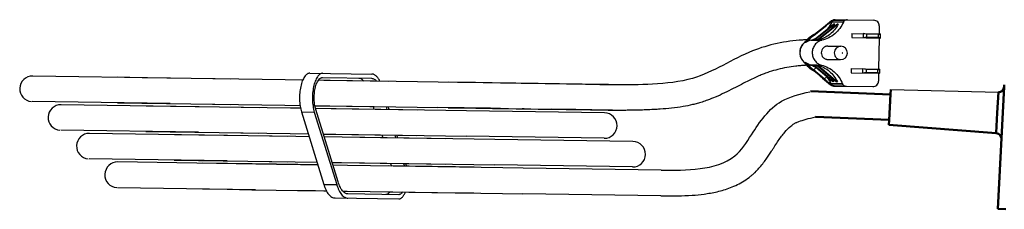
# Model space of a CAD drawing. Units: millimetres. Extents: x -217 to 487, y -81 to 388.
# Drawn here: x -217 to 131, y 311 to 378 of the extents above; entities that cross this region are included whole.
import ezdxf

# ---------------------------------------------------------------- set-up
doc = ezdxf.new("R2010")
doc.units = ezdxf.units.MM
doc.layers.get('0').update_dxf_attribs({"linetype": 'CONTINUOUS'})
doc.layers.add('02_ACHSEN', color=7, linetype='CONTINUOUS')
doc.layers.add('AM_0 ( Kontur 0.5 )', color=7, linetype='CONTINUOUS', lineweight=50)

msp = doc.modelspace()

# ---------------------------------------------------------------- linework, layer by layer
at = {"color": 7, "linetype": 'Continuous'}
for p, q in [((71.188, 376.695), (64.088, 371.025)), ((71.479, 376.69), (64.379, 371.02)), ((72.447, 376.676), (65.347, 371.006)), ((72.738, 376.672), (65.638, 371.002)), ((70.407, 377.843), (70.339, 377.797)), ((70.339, 377.797), (70.339, 377.797)), ((70.418, 377.851), (70.407, 377.843)), ((74.845, 377.784), (70.898, 377.843)), ((71.118, 378.182), (71.115, 378.182)), ((71.479, 376.69), (71.188, 376.695)), ((71.652, 378.245), (71.649, 378.245)), ((71.652, 378.245), (76.032, 378.18)), ((72.738, 376.672), (72.447, 376.676)), ((76.032, 378.18), (85.344, 378.041)), ((87.255, 376.012), (87.214, 373.263)), ((77.513, 373.407), (87.668, 373.256)), ((81.556, 373.347), (81.534, 371.847)), ((82.765, 373.079), (81.556, 373.347)), ((82.765, 373.079), (82.75, 372.079)), ((86.936, 373.017), (82.765, 373.079)), ((86.922, 372.017), (86.936, 373.017)), ((86.936, 373.017), (87.668, 373.256)), ((87.646, 371.756), (87.668, 373.256)), ((60.719, 370.098), (60.719, 370.098)), ((60.93, 370.272), (60.865, 370.219)), ((60.865, 370.219), (60.865, 370.219)), ((64.379, 371.02), (64.088, 371.025)), ((65.638, 371.002), (65.347, 371.006)), ((77.49, 371.907), (87.646, 371.756)), ((82.75, 372.079), (81.534, 371.847)), ((82.75, 372.079), (86.922, 372.017)), ((86.922, 372.017), (87.646, 371.756)), ((87.192, 371.763), (87.028, 360.764)), ((69.052, 368.883), (73.652, 368.814)), ((60.616, 363.217), (60.616, 363.217)), ((60.759, 363.091), (60.759, 363.091)), ((60.759, 363.091), (60.823, 363.037)), ((61.666, 362.142), (60.957, 362.153)), ((60.957, 362.153), (60.957, 362.153)), ((63.957, 362.19), (70.885, 356.311)), ((63.957, 362.19), (64.247, 362.186)), ((64.247, 362.186), (71.175, 356.307)), ((65.216, 362.171), (72.144, 356.293)), ((65.216, 362.171), (65.506, 362.167)), ((65.506, 362.167), (72.434, 356.288)), ((68.982, 364.183), (73.582, 364.115)), ((77.304, 359.409), (87.46, 359.258)), ((77.327, 360.909), (87.482, 360.757)), ((81.37, 360.848), (81.348, 359.349)), ((82.564, 359.581), (81.348, 359.349)), ((82.579, 360.58), (81.37, 360.848)), ((82.579, 360.58), (82.564, 359.581)), ((82.564, 359.581), (86.735, 359.518)), ((86.75, 360.518), (82.579, 360.58)), ((86.735, 359.518), (86.75, 360.518)), ((86.735, 359.518), (87.46, 359.258)), ((86.75, 360.518), (87.482, 360.757)), ((87.006, 359.264), (86.965, 356.515)), ((87.46, 359.258), (87.482, 360.757)), ((-211.997, 358.287), (-211.999, 358.287)), ((-163.246, 357.561), (-211.997, 358.287)), ((-181.947, 357.839), (-181.947, 357.839)), ((-163.246, 357.561), (-163.253, 357.561)), ((-68.699, 356.153), (-68.708, 356.153)), ((-68.708, 356.153), (-68.708, 356.153)), ((-68.699, 356.153), (-68.708, 356.153)), ((-59.539, 356.016), (-68.699, 356.153)), ((-65.016, 356.098), (-65.016, 356.098)), ((-46.563, 355.823), (-52.77, 355.916)), ((-38.084, 355.697), (-39.335, 355.715)), ((-19.949, 355.427), (-28.579, 355.555)), ((-21.054, 355.443), (-21.054, 355.443)), ((70.003, 355.235), (70.003, 355.235)), ((70.003, 355.235), (70.069, 355.186)), ((70.069, 355.186), (70.08, 355.178)), ((70.56, 355.172), (74.507, 355.113)), ((71.175, 356.307), (70.885, 356.311)), ((72.434, 356.288), (72.144, 356.293)), ((70.767, 354.827), (70.77, 354.826)), ((71.302, 354.748), (84.995, 354.544)), ((-212.131, 349.288), (-212.133, 349.288)), ((-163.38, 348.562), (-212.131, 349.288)), ((-201.952, 348.136), (-201.954, 348.136)), ((-153.2, 347.41), (-201.952, 348.136)), ((-182.081, 348.84), (-182.081, 348.84)), ((-163.387, 348.562), (-163.38, 348.562)), ((-163.38, 348.562), (-163.38, 348.562)), ((-153.2, 347.41), (-153.207, 347.41)), ((-50.22, 346.877), (-68.842, 347.154)), ((-68.842, 347.154), (-68.842, 347.154)), ((-65.15, 347.099), (-65.15, 347.099)), ((-65.15, 347.099), (-65.15, 347.099)), ((-9.908, 345.276), (-58.663, 346.002)), ((-47.35, 346.834), (-50.22, 346.877)), ((-46.587, 346.822), (-47.35, 346.834)), ((-38.232, 346.698), (-39.033, 346.71)), ((-20.059, 346.427), (-28.684, 346.556)), ((-21.188, 346.444), (-21.188, 346.444)), ((-202.086, 339.137), (-202.088, 339.137)), ((-153.335, 338.411), (-202.086, 339.137)), ((-191.907, 337.985), (-191.909, 337.986)), ((-143.155, 337.259), (-191.907, 337.985)), ((-153.341, 338.411), (-153.335, 338.411)), ((-153.335, 338.411), (-153.335, 338.411)), ((-161.857, 337.538), (-161.857, 337.538)), ((-143.155, 337.259), (-143.162, 337.26)), ((-10.042, 336.277), (-58.797, 337.003)), ((0.137, 335.125), (-48.618, 335.851)), ((-192.041, 328.986), (-192.043, 328.987)), ((-143.289, 328.26), (-192.041, 328.986)), ((-181.861, 327.885), (-181.863, 327.885)), ((-133.11, 327.159), (-181.861, 327.885)), ((-161.991, 328.539), (-161.991, 328.539)), ((-151.811, 327.437), (-151.811, 327.437)), ((-143.296, 328.261), (-143.289, 328.26)), ((-143.289, 328.26), (-143.289, 328.26)), ((-133.11, 327.159), (-133.117, 327.159)), ((0.003, 326.126), (-48.752, 326.852)), ((-48.752, 326.852), (-48.752, 326.852)), ((10.183, 325.025), (-38.572, 325.751)), ((-181.997, 318.786), (-181.999, 318.786)), ((-133.245, 318.06), (-181.997, 318.786)), ((-151.946, 318.338), (-151.946, 318.338)), ((-133.252, 318.06), (-133.245, 318.06)), ((10.047, 315.926), (-38.708, 316.652))]:
    msp.add_line(p, q, dxfattribs=at)
at = {"color": 9, "linetype": 'Continuous'}
for p, q in [((70.623, 377.469), (74.57, 377.41)), ((64.173, 372.709), (68.089, 375.836)), ((61.282, 370.165), (60.856, 370.171)), ((63.01, 371.001), (64.088, 370.985)), ((64.088, 370.985), (66.957, 370.942)), ((60.751, 363.14), (61.178, 363.133)), ((62.88, 362.246), (63.957, 362.23)), ((63.957, 362.23), (65.216, 362.211)), ((65.216, 362.211), (66.827, 362.187)), ((67.812, 357.261), (63.991, 360.504)), ((68.671, 358.03), (64.85, 361.272)), ((70.022, 355.257), (70.083, 355.206)), ((70.098, 355.203), (70.464, 355.198)), ((74.244, 355.496), (70.297, 355.554))]:
    msp.add_line(p, q, dxfattribs=at)
at = {"color": 7, "linetype": 'Continuous'}
for points in [[(70.339, 377.797), (67.488, 375.531), (64.294, 372.976), (60.93, 370.272)], [(71.115, 378.182), (70.903, 378.115), (70.583, 377.964), (70.418, 377.851)], [(71.649, 378.245), (71.405, 378.234), (71.184, 378.198), (71.118, 378.182)], [(60.719, 370.098), (60.301, 369.691), (59.902, 369.177), (59.578, 368.606), (59.338, 367.991), (59.188, 367.345), (59.13, 366.683), (59.167, 366.02), (59.298, 365.37), (59.518, 364.748), (59.824, 364.167), (60.208, 363.64), (60.616, 363.217)], [(60.865, 370.219), (60.836, 370.195), (60.757, 370.13), (60.719, 370.098)], [(60.616, 363.217), (60.65, 363.187), (60.726, 363.119), (60.759, 363.091)], [(60.823, 363.037), (64.1, 360.237), (67.217, 357.588), (70.003, 355.235)], [(-116.563, 356.865), (-122.746, 356.958), (-130.878, 357.079), (-139.122, 357.201), (-147.481, 357.325), (-155.962, 357.452), (-164.572, 357.58), (-173.317, 357.711), (-181.947, 357.839)], [(-142.016, 357.244), (-148.36, 357.339), (-155.961, 357.452), (-163.246, 357.561)], [(-68.708, 356.153), (-75.987, 356.261), (-83.563, 356.374), (-91.22, 356.487), (-98.962, 356.603), (-106.794, 356.72), (-111.012, 356.783)], [(-86.089, 356.411), (-92.717, 356.51), (-100.96, 356.633), (-109.097, 356.754), (-111.012, 356.783)], [(-21.054, 355.443), (-23.369, 355.478), (-25.81, 355.514), (-28.299, 355.551), (-30.824, 355.589), (-33.377, 355.627), (-35.958, 355.665), (-38.568, 355.704), (-41.221, 355.744), (-43.93, 355.784), (-46.701, 355.825), (-49.542, 355.867), (-52.468, 355.911), (-55.496, 355.956), (-58.629, 356.003), (-61.877, 356.051), (-65.016, 356.098)], [(-2.29, 355.164), (-5.183, 355.207), (-8.428, 355.255), (-11.558, 355.302), (-14.658, 355.348), (-17.817, 355.395), (-21.054, 355.443)], [(70.239, 355.063), (70.556, 354.9), (70.767, 354.827)], [(70.77, 354.826), (70.836, 354.809), (71.056, 354.766), (71.301, 354.748)], [(-182.081, 348.84), (-173.451, 348.712), (-164.706, 348.582), (-156.096, 348.454), (-147.615, 348.328), (-139.256, 348.203), (-131.012, 348.08), (-122.88, 347.959), (-117.495, 347.879)], [(-163.38, 348.562), (-156.095, 348.454), (-148.494, 348.341), (-142.15, 348.246)], [(-117.325, 346.876), (-120.833, 346.928), (-129.077, 347.05), (-137.436, 347.175), (-145.917, 347.301), (-154.527, 347.429), (-163.272, 347.56), (-171.902, 347.689)], [(-131.971, 347.093), (-138.315, 347.188), (-145.916, 347.301), (-153.2, 347.41)], [(-112.268, 347.801), (-106.928, 347.722), (-99.096, 347.605), (-91.354, 347.49), (-83.697, 347.376), (-76.121, 347.263), (-68.842, 347.154)], [(-112.268, 347.801), (-109.231, 347.755), (-101.094, 347.634), (-92.851, 347.512), (-86.223, 347.413)], [(-58.663, 346.002), (-65.942, 346.11), (-73.518, 346.223), (-81.175, 346.337), (-88.918, 346.452), (-96.749, 346.569), (-104.675, 346.687), (-112.044, 346.797)], [(-76.043, 346.26), (-82.672, 346.359), (-90.915, 346.482), (-99.052, 346.604), (-106.445, 346.714)], [(-65.15, 347.099), (-61.81, 347.049), (-58.553, 347.001), (-55.413, 346.954), (-52.38, 346.909), (-49.449, 346.865), (-46.614, 346.823), (-43.855, 346.782), (-41.158, 346.742), (-38.515, 346.702), (-35.919, 346.664), (-33.354, 346.625), (-30.821, 346.587), (-28.322, 346.55), (-25.864, 346.514), (-23.459, 346.478), (-21.188, 346.444)], [(-21.188, 346.444), (-17.951, 346.396), (-14.792, 346.349), (-11.692, 346.303), (-8.563, 346.256), (-5.317, 346.208), (-2.323, 346.163)], [(-172.036, 338.69), (-163.406, 338.561), (-154.661, 338.431), (-146.051, 338.304), (-137.57, 338.177), (-129.211, 338.052), (-120.967, 337.929), (-114.61, 337.834)], [(-153.334, 338.411), (-146.05, 338.303), (-138.449, 338.19), (-132.105, 338.096)], [(-109.268, 337.755), (-104.809, 337.689), (-96.883, 337.571), (-89.052, 337.455), (-81.309, 337.339), (-73.652, 337.225), (-66.076, 337.112), (-58.797, 337.003)], [(-106.579, 337.715), (-99.186, 337.605), (-91.049, 337.484), (-82.806, 337.361), (-76.178, 337.263)], [(-114.3, 336.829), (-119.032, 336.9), (-127.391, 337.024), (-135.872, 337.15), (-144.482, 337.279), (-153.227, 337.409), (-161.857, 337.538)], [(-121.926, 336.943), (-128.27, 337.037), (-135.871, 337.151), (-143.155, 337.259)], [(-48.618, 335.851), (-55.897, 335.96), (-63.473, 336.072), (-71.13, 336.186), (-78.872, 336.301), (-86.704, 336.418), (-94.63, 336.537), (-102.656, 336.656), (-108.958, 336.75)], [(-65.998, 336.11), (-72.627, 336.209), (-80.87, 336.332), (-89.007, 336.453), (-96.4, 336.563)], [(-161.991, 328.539), (-153.361, 328.411), (-144.616, 328.281), (-136.006, 328.153), (-127.525, 328.026), (-119.166, 327.902), (-111.514, 327.787)], [(-111.22, 326.832), (-117.346, 326.923), (-125.827, 327.049), (-134.438, 327.178), (-143.183, 327.309), (-151.811, 327.437)], [(-143.289, 328.26), (-136.005, 328.152), (-128.404, 328.039), (-122.06, 327.945)], [(-111.88, 326.842), (-118.225, 326.937), (-125.827, 327.05), (-133.11, 327.159)], [(-106.172, 327.708), (-102.79, 327.657), (-94.764, 327.538), (-86.838, 327.42), (-79.006, 327.304), (-71.264, 327.189), (-63.607, 327.074), (-56.031, 326.961), (-48.752, 326.852)], [(-96.534, 327.564), (-89.141, 327.454), (-81.004, 327.333), (-72.761, 327.211), (-66.132, 327.112)], [(-38.572, 325.751), (-45.85, 325.859), (-53.426, 325.971), (-61.083, 326.085), (-68.826, 326.2), (-76.658, 326.317), (-84.584, 326.436), (-92.61, 326.556), (-100.743, 326.676), (-105.878, 326.753)], [(-55.953, 326.009), (-62.581, 326.108), (-70.824, 326.231), (-78.961, 326.352), (-86.355, 326.462)], [(-151.946, 318.338), (-143.318, 318.21), (-134.573, 318.08), (-125.963, 317.952), (-117.481, 317.826), (-109.122, 317.701), (-108.179, 317.687)], [(-133.245, 318.06), (-125.962, 317.951), (-118.361, 317.839), (-112.015, 317.744)], [(-102.418, 317.601), (-100.878, 317.578), (-92.746, 317.457), (-84.719, 317.337), (-76.793, 317.22), (-68.961, 317.103), (-61.219, 316.988), (-53.561, 316.874), (-45.985, 316.76), (-38.708, 316.652)], [(-86.49, 317.364), (-79.096, 317.253), (-70.959, 317.132), (-62.716, 317.01), (-56.088, 316.911)]]:
    msp.add_lwpolyline(points, dxfattribs=at)
at = {"color": 9, "linetype": 'Continuous'}
for centre, radius, start, end in [((60.195, 381.876), 11.321, 324.08023, 337.08842), ((71.625, 376.355), 1.89, 89.25173, 105.55759), ((60.303, 381.776), 10.939, 318.58711, 322.0106), ((63.596, 366.836), 4.316, 129.40682, 131.38996), ((63.656, 366.89), 4.313, 128.8699, 130.47887), ((63.979, 366.797), 4.314, 102.97247, 128.68291), ((60.628, 381.385), 10.654, 282.92245, 293.25658), ((63.589, 366.391), 4.315, 226.90382, 228.88709), ((991.493, 1448.705), 1429.943, 229.39572, 229.878456), ((63.973, 366.419), 4.314, 229.6106, 255.32105), ((60.194, 351.95), 10.64, 65.03047, 75.37762), ((60.099, 351.841), 10.56, 59.76134, 63.26502), ((59.853, 351.556), 10.939, 36.28292, 39.70641), ((59.774, 351.476), 11.286, 21.18465, 34.23403), ((71.342, 356.667), 1.921, 229.62777, 252.67391), ((71.331, 356.637), 1.89, 252.73518, 269.1268)]:
    msp.add_arc(centre, radius, start, end, dxfattribs=at)
at = {"color": 7, "linetype": 'Continuous'}
for centre, radius, start, end in [((61.442, 381.837), 11.28, 323.1209, 332.85354), ((61.836, 381.374), 10.662, 283.80007, 293.90805), ((73.616, 366.465), 2.35, 269.18225, 89.11127), ((61.402, 351.925), 10.648, 64.37915, 74.49978), ((-212.096, 353.788), 4.5, 89.14676, 265.70735), ((61.016, 351.477), 11.249, 25.4268, 35.1858), ((-202.051, 343.637), 4.5, 89.14676, 265.70735), ((-9.946, 340.776), 4.5, 269.14676, 89.05384), ((-192.006, 333.486), 4.5, 89.14676, 265.70735), ((0.099, 330.625), 4.5, 269.14676, 89.05384), ((-181.961, 323.336), 4.55, 89.14676, 265.70735)]:
    msp.add_arc(centre, radius, start, end, dxfattribs=at)
for points, knots in [([(72.738, 376.672), (72.379, 375.972), (71.515, 374.647), (69.838, 372.984), (67.857, 371.722), (66.388, 371.186), (65.638, 371.002)], [0, 0, 0, 0, 0.2522784, 0.5029904, 0.7521367, 1, 1, 1, 1]), ([(74.57, 377.41), (74.231, 376.608), (73.367, 375.081), (71.586, 373.162), (69.419, 371.721), (67.79, 371.133), (66.957, 370.942)], [0, 0, 0, 0, 0.2524877, 0.5033011, 0.7523683, 1, 1, 1, 1]), ([(70.898, 377.843), (70.884, 377.843), (70.851, 377.837), (70.819, 377.827), (70.801, 377.82)], [0, 0, 0, 0, 0.4200571, 1, 1, 1, 1]), ([(74.845, 377.784), (74.785, 377.734), (74.678, 377.619), (74.6, 377.482), (74.57, 377.41)], [0, 0, 0, 0, 0.4983252, 1, 1, 1, 1]), ([(76.032, 378.18), (75.821, 378.183), (75.394, 378.117), (75.013, 377.913), (74.845, 377.784)], [0, 0, 0, 0, 0.4984886, 1, 1, 1, 1]), ([(87.255, 376.012), (87.259, 376.272), (87.167, 376.797), (86.747, 377.468), (86.109, 377.925), (85.597, 378.037), (85.344, 378.041)], [0, 0, 0, 0, 0.2534775, 0.5049338, 0.7535001, 1, 1, 1, 1]), ([(65.506, 362.167), (66.251, 361.96), (67.703, 361.381), (69.645, 360.06), (71.272, 358.348), (72.096, 356.998), (72.434, 356.288)], [0, 0, 0, 0, 0.2478633, 0.4970096, 0.7477216, 1, 1, 1, 1]), ([(66.827, 362.187), (67.653, 361.972), (69.265, 361.335), (71.388, 359.831), (73.111, 357.86), (73.929, 356.307), (74.244, 355.496)], [0, 0, 0, 0, 0.2476317, 0.4966989, 0.7475123, 1, 1, 1, 1]), ([(70.464, 355.198), (70.482, 355.19), (70.513, 355.179), (70.546, 355.172), (70.56, 355.172)], [0, 0, 0, 0, 0.5799281, 1, 1, 1, 1]), ([(74.244, 355.496), (74.272, 355.423), (74.345, 355.283), (74.449, 355.165), (74.507, 355.113)], [0, 0, 0, 0, 0.5016748, 1, 1, 1, 1]), ([(74.507, 355.113), (74.671, 354.979), (75.046, 354.764), (75.471, 354.686), (75.682, 354.682)], [0, 0, 0, 0, 0.5015112, 1, 1, 1, 1]), ([(84.995, 354.544), (85.247, 354.54), (85.762, 354.638), (86.414, 355.075), (86.853, 355.733), (86.961, 356.255), (86.965, 356.515)], [0, 0, 0, 0, 0.2464997, 0.495066, 0.7465224, 1, 1, 1, 1])]:
    msp.add_open_spline(points, degree=3, knots=knots, dxfattribs=at)
at = {"color": 9, "linetype": 'Continuous'}
for points, knots in [([(68.089, 375.836), (68.314, 376.016), (68.653, 376.286), (69.111, 376.641), (69.458, 376.907), (69.808, 377.167), (70.155, 377.416), (70.44, 377.61), (70.654, 377.742), (70.754, 377.798), (70.801, 377.82)], [0, 0, 0, 0, 0.2569878, 0.3865028, 0.5165992, 0.6467392, 0.7753719, 0.8980128, 0.9533734, 1, 1, 1, 1]), ([(68.925, 375.043), (69.004, 375.137), (69.161, 375.328), (69.39, 375.62), (69.611, 375.919), (69.789, 376.172), (69.928, 376.378), (70.031, 376.534), (70.132, 376.691), (70.216, 376.822), (70.282, 376.928), (70.331, 377.008), (70.38, 377.088), (70.429, 377.168), (70.469, 377.234), (70.502, 377.287), (70.526, 377.327), (70.551, 377.367), (70.572, 377.399), (70.588, 377.424), (70.599, 377.44), (70.607, 377.451), (70.613, 377.459), (70.618, 377.465), (70.622, 377.469), (70.623, 377.469)], [0, 0, 0, 0, 0.124897, 0.2499747, 0.3752567, 0.5007684, 0.5636202, 0.62654, 0.689531, 0.7525951, 0.7841539, 0.8157289, 0.8473165, 0.8789091, 0.9104882, 0.92626, 0.9420032, 0.9576878, 0.9732471, 0.9809061, 0.9883808, 0.9919941, 0.9953849, 0.9982723, 1, 1, 1, 1]), ([(70.898, 377.843), (70.839, 377.793), (70.731, 377.678), (70.654, 377.541), (70.623, 377.469)], [0, 0, 0, 0, 0.4983256, 1, 1, 1, 1]), ([(62.339, 371.179), (62.477, 371.306), (62.767, 371.56), (63.378, 372.072), (63.852, 372.453), (64.173, 372.709)], [0, 0, 0, 0, 0.2352269, 0.4847167, 1, 1, 1, 1]), ([(60.742, 370.074), (60.507, 369.867), (60.076, 369.396), (59.592, 368.567), (59.285, 367.647), (59.172, 366.68), (59.256, 365.709), (59.536, 364.781), (59.995, 363.938), (60.411, 363.454), (60.641, 363.24)], [0, 0, 0, 0, 0.1230103, 0.24765, 0.3735054, 0.5, 0.6264947, 0.7523499, 0.8769899, 1, 1, 1, 1]), ([(60.856, 370.171), (60.843, 370.167), (60.794, 370.15), (60.748, 370.123), (60.719, 370.098)], [0, 0, 0, 0, 0.2590673, 1, 1, 1, 1]), ([(60.949, 370.248), (60.941, 370.248), (60.911, 370.245), (60.882, 370.233), (60.865, 370.219)], [0, 0, 0, 0, 0.2743652, 1, 1, 1, 1]), ([(61.282, 370.165), (61.366, 370.247), (61.715, 370.59), (62.066, 370.929), (62.339, 371.179)], [0, 0, 0, 0, 0.241549, 1, 1, 1, 1]), ([(73.652, 368.814), (73.503, 368.816), (73.204, 368.791), (72.771, 368.662), (72.371, 368.449), (71.902, 368.064), (71.468, 367.415), (71.279, 366.499), (71.441, 365.578), (71.855, 364.917), (72.312, 364.518), (72.706, 364.293), (73.135, 364.152), (73.433, 364.117), (73.582, 364.115)], [0, 0, 0, 0, 0.061715, 0.1235732, 0.1856952, 0.2481603, 0.3735755, 0.5, 0.6264245, 0.7518397, 0.8143048, 0.8764268, 0.938285, 1, 1, 1, 1]), ([(74.175, 366.506), (74.163, 366.506), (74.136, 366.496), (74.121, 366.457), (74.135, 366.418), (74.161, 366.406), (74.174, 366.406)], [0, 0, 0, 0, 0.2473297, 0.5000001, 0.7526704, 1, 1, 1, 1]), ([(74.174, 366.406), (74.186, 366.406), (74.212, 366.417), (74.228, 366.455), (74.213, 366.494), (74.187, 366.506), (74.175, 366.506)], [0, 0, 0, 0, 0.2473297, 0.5000001, 0.7526704, 1, 1, 1, 1]), ([(60.751, 363.14), (60.739, 363.144), (60.69, 363.163), (60.645, 363.191), (60.616, 363.217)], [0, 0, 0, 0, 0.2590642, 1, 1, 1, 1]), ([(60.842, 363.06), (60.834, 363.06), (60.805, 363.064), (60.776, 363.077), (60.759, 363.091)], [0, 0, 0, 0, 0.2743655, 1, 1, 1, 1]), ([(62.204, 362.088), (62.112, 362.177), (61.765, 362.521), (61.427, 362.873), (61.178, 363.133)], [0, 0, 0, 0, 0.2616797, 1, 1, 1, 1]), ([(62.83, 362.187), (62.529, 362.289), (61.943, 362.551), (61.419, 362.924), (61.178, 363.133)], [0, 0, 0, 0, 0.4988085, 1, 1, 1, 1]), ([(62.204, 362.088), (62.288, 362.047), (62.452, 362.042), (62.661, 362.101), (62.773, 362.155), (62.83, 362.187)], [0, 0, 0, 0, 0.4316978, 0.6998821, 1, 1, 1, 1]), ([(63.991, 360.504), (63.678, 360.769), (63.215, 361.165), (62.62, 361.694), (62.337, 361.957), (62.204, 362.088)], [0, 0, 0, 0, 0.5152854, 0.7647809, 1, 1, 1, 1]), ([(62.83, 362.187), (62.838, 362.202), (62.849, 362.224), (62.871, 362.246), (62.88, 362.246)], [0, 0, 0, 0, 0.6520579, 1, 1, 1, 1]), ([(64.85, 361.272), (64.687, 361.363), (64.033, 361.708), (63.35, 361.998), (62.83, 362.187)], [0, 0, 0, 0, 0.2518321, 1, 1, 1, 1]), ([(63.991, 360.504), (64.011, 360.503), (64.061, 360.52), (64.14, 360.565), (64.238, 360.636), (64.396, 360.771), (64.607, 360.983), (64.769, 361.171), (64.85, 361.272)], [0, 0, 0, 0, 0.0520558, 0.1303926, 0.2345602, 0.3615977, 0.6659808, 1, 1, 1, 1]), ([(67.812, 357.261), (67.832, 357.261), (67.882, 357.277), (67.961, 357.322), (68.059, 357.394), (68.217, 357.529), (68.428, 357.74), (68.59, 357.928), (68.671, 358.03)], [0, 0, 0, 0, 0.0520558, 0.1303925, 0.2345601, 0.3615977, 0.6659808, 1, 1, 1, 1]), ([(70.464, 355.198), (70.418, 355.222), (70.32, 355.28), (70.109, 355.419), (69.831, 355.621), (69.491, 355.88), (69.149, 356.151), (68.809, 356.426), (68.363, 356.795), (68.032, 357.075), (67.812, 357.261)], [0, 0, 0, 0, 0.0466266, 0.1019873, 0.2246282, 0.3532608, 0.4834008, 0.6134973, 0.7430122, 1, 1, 1, 1]), ([(70.297, 355.554), (70.295, 355.554), (70.292, 355.558), (70.287, 355.564), (70.281, 355.572), (70.273, 355.584), (70.263, 355.6), (70.247, 355.625), (70.228, 355.659), (70.204, 355.699), (70.181, 355.739), (70.15, 355.793), (70.111, 355.861), (70.065, 355.942), (70.018, 356.024), (69.971, 356.105), (69.909, 356.212), (69.829, 356.347), (69.733, 356.506), (69.635, 356.665), (69.501, 356.875), (69.331, 357.134), (69.119, 357.439), (68.9, 357.738), (68.748, 357.933), (68.671, 358.03)], [0, 0, 0, 0, 0.0017276, 0.004615, 0.0080057, 0.0116191, 0.0190938, 0.0267528, 0.0423121, 0.0579967, 0.0737399, 0.0895117, 0.1210908, 0.1526835, 0.184271, 0.215846, 0.2474048, 0.3104689, 0.37346, 0.4363798, 0.4992315, 0.6247432, 0.7500252, 0.875103, 1, 1, 1, 1]), ([(70.003, 355.235), (70.008, 355.23), (70.032, 355.213), (70.062, 355.207), (70.083, 355.206)], [0, 0, 0, 0, 0.2390303, 1, 1, 1, 1]), ([(70.083, 355.206), (70.182, 355.118), (70.397, 354.964), (70.642, 354.863), (70.767, 354.827)], [0, 0, 0, 0, 0.5016655, 1, 1, 1, 1]), ([(70.56, 355.172), (70.503, 355.224), (70.399, 355.342), (70.325, 355.481), (70.297, 355.554)], [0, 0, 0, 0, 0.4983254, 1, 1, 1, 1])]:
    msp.add_open_spline(points, degree=3, knots=knots, dxfattribs=at)
for points in [[(61.8, 371.141), (60.07, 371.043), (42.48, 367.184), (21.253, 357.482), (7.092, 355.431), (-19.949, 355.427)], [(10.183, 325.025), (23.956, 325.532), (36.176, 330.011), (42.082, 337.544), (52.673, 349.352), (62.751, 352.723)]]:
    msp.add_spline(points, degree=3)
for points, knots in [([(62.272, 362.153), (61.821, 362.13), (61.395, 362.107), (60.712, 362.066), (60.445, 362.048), (59.903, 362.008), (59.632, 361.985), (58.822, 361.913), (58.283, 361.857), (56.67, 361.664), (55.602, 361.503), (52.432, 360.923), (50.363, 360.404), (47.751, 359.549), (47.142, 359.334), (46.054, 358.923), (45.575, 358.731), (43.86, 358.009), (42.59, 357.412), (39.491, 355.872), (37.623, 354.882), (33.652, 352.849), (31.549, 351.806), (28.402, 350.47), (27.497, 350.109), (25.92, 349.533), (25.262, 349.307), (24.039, 348.918), (23.476, 348.751), (22.359, 348.443), (21.802, 348.301), (20.136, 347.906), (19.033, 347.685), (15.154, 347.019), (12.439, 346.755), (9.058, 346.526), (8.293, 346.481), (5.739, 346.348), (3.95, 346.281), (-1.384, 346.145), (-4.897, 346.14), (-12.358, 346.224), (-16.294, 346.328), (-20.185, 346.43)], [0, 0, 0, 0, 1.3549464, 1.3549464, 2.2997722, 2.2997722, 3.2445981, 3.2445981, 5.1342497, 5.1342497, 8.913553, 8.913553, 16.4721595, 16.4721595, 18.8058109, 18.8058109, 20.693401, 20.693401, 25.4371125, 25.4371125, 31.835149, 31.835149, 38.2331854, 38.2331854, 40.7160506, 40.7160506, 42.432864, 42.432864, 43.842839, 43.842839, 45.252814, 45.252814, 48.072764, 48.072764, 55.2733267, 55.2733267, 57.4107743, 57.4107743, 62.5127822, 62.5127822, 72.7167981, 72.7167981, 84.4304894, 84.4304894, 84.4304894, 84.4304894]), ([(10.064, 315.925), (10.709, 315.917), (11.364, 315.908), (13.356, 315.889), (14.723, 315.883), (17.721, 315.925), (19.363, 315.981), (22.455, 316.197), (23.886, 316.337), (26.822, 316.74), (28.346, 317.004), (31.469, 317.736), (33.067, 318.202), (36.292, 319.445), (37.92, 320.221), (40.27, 321.7), (41.02, 322.229), (42.03, 323.04), (42.306, 323.273), (42.837, 323.741), (43.093, 323.978), (43.834, 324.691), (44.294, 325.173), (45.687, 326.731), (46.501, 327.802), (47.943, 329.842), (48.573, 330.813), (49.367, 332.046), (49.575, 332.372), (49.982, 333.003), (50.183, 333.313), (50.782, 334.23), (51.175, 334.82), (52.347, 336.521), (53.111, 337.548), (54.581, 339.29), (55.284, 340.003), (56.172, 340.749), (56.404, 340.928), (56.787, 341.199), (56.942, 341.301), (57.208, 341.464), (57.32, 341.528), (57.564, 341.661), (57.695, 341.728), (58.113, 341.93), (58.427, 342.067), (59.498, 342.482), (60.372, 342.757), (62.378, 343.295), (63.509, 343.559), (64.758, 343.847), (64.778, 343.852), (64.799, 343.857)], [0, 0, 0, 0, 1.9559503, 1.9559503, 5.867851, 5.867851, 10.2906811, 10.2906811, 13.941274, 13.941274, 17.5918669, 17.5918669, 21.2424598, 21.2424598, 24.8930526, 24.8930526, 26.632405, 26.632405, 27.3019617, 27.3019617, 27.9715184, 27.9715184, 29.3106317, 29.3106317, 32.3180511, 32.3180511, 35.3254705, 35.3254705, 36.4530487, 36.4530487, 37.5806268, 37.5806268, 39.8357831, 39.8357831, 44.4022647, 44.4022647, 48.9687464, 48.9687464, 50.6458052, 50.6458052, 51.8329586, 51.8329586, 52.7285078, 52.7285078, 53.624057, 53.624057, 55.4151555, 55.4151555, 59.1063963, 59.1063963, 62.7976371, 62.7976371, 62.8580436, 62.8580436, 62.8580436, 62.8580436])]:
    msp.add_open_spline(points, degree=3, knots=knots)
at = {"layer": '02_ACHSEN', "color": 7, "linetype": 'Continuous'}
for p, q in [((77.513, 373.407), (77.49, 371.907)), ((-114.053, 359.329), (-92.181, 359.003)), ((77.327, 360.909), (77.304, 359.409)), ((-109.519, 357.761), (-92.203, 357.503)), ((91.3, 353.561), (129.352, 352.565)), ((-117.006, 345.608), (-109.103, 319.961)), ((-112.449, 345.541), (-104.547, 319.894)), ((-104.048, 320.815), (-111.951, 346.462)), ((-91.668, 347.495), (-91.358, 346.489)), ((-87.111, 347.427), (-86.801, 346.421)), ((-86.015, 346.409), (-86.325, 347.415)), ((-88.571, 337.447), (-88.262, 336.442)), ((-84.015, 337.379), (-83.705, 336.374)), ((-82.919, 336.362), (-83.229, 337.368)), ((-85.476, 327.399), (-85.181, 326.445)), ((-80.919, 327.332), (-80.625, 326.377)), ((-80.007, 326.911), (-80.133, 327.32)), ((-105.134, 315.141), (-82.612, 314.805)), ((-82.59, 316.305), (-100.555, 316.573))]:
    msp.add_line(p, q, dxfattribs=at)
at = {"layer": '02_ACHSEN', "color": 9, "linetype": 'Continuous'}
for p, q in [((-117.006, 345.608), (-112.449, 345.541)), ((-109.103, 319.961), (-104.547, 319.894))]:
    msp.add_line(p, q, dxfattribs=at)
at = {"layer": '02_ACHSEN', "color": 7, "linetype": 'Continuous'}
msp.add_arc((-90.715, 323.623), 11.201, 14.17356, 17.07053, dxfattribs=at)
for points, knots in [([(61.505, 370.754), (61.896, 371.321), (62.845, 372.35), (64.053, 373.059), (64.692, 373.315)], [0, 0, 0, 0, 0.5001149, 1, 1, 1, 1]), ([(66.957, 370.942), (66.719, 370.888), (66.252, 370.737), (65.598, 370.395), (65.009, 369.946), (64.331, 369.221), (63.72, 368.112), (63.454, 366.616), (63.676, 365.113), (64.253, 363.986), (64.909, 363.241), (65.485, 362.774), (66.128, 362.413), (66.591, 362.249), (66.827, 362.187)], [0, 0, 0, 0, 0.0616843, 0.1235964, 0.1857949, 0.2483063, 0.3737748, 0.4999999, 0.626225, 0.7516936, 0.8142049, 0.8764035, 0.9383156, 1, 1, 1, 1]), ([(69.052, 368.883), (68.903, 368.885), (68.603, 368.859), (68.17, 368.731), (67.77, 368.518), (67.301, 368.132), (66.868, 367.484), (66.678, 366.568), (66.84, 365.647), (67.254, 364.985), (67.712, 364.587), (68.105, 364.362), (68.534, 364.22), (68.833, 364.185), (68.982, 364.183)], [0, 0, 0, 0, 0.061715, 0.1235732, 0.1856952, 0.2481603, 0.3735755, 0.5, 0.6264245, 0.7518397, 0.8143048, 0.8764268, 0.938285, 1, 1, 1, 1]), ([(64.492, 359.883), (63.861, 360.158), (62.675, 360.903), (61.757, 361.959), (61.383, 362.538)], [0, 0, 0, 0, 0.4998851, 1, 1, 1, 1]), ([(-114.053, 359.329), (-114.218, 359.331), (-114.566, 359.274), (-115.059, 359.017), (-115.526, 358.603), (-115.963, 358.042), (-116.364, 357.345), (-116.723, 356.523), (-117.033, 355.592), (-117.382, 354.194), (-117.652, 352.306), (-117.716, 349.984), (-117.552, 348.063), (-117.283, 346.614), (-117.106, 345.933), (-117.006, 345.608)], [0, 0, 0, 0, 0.0326411, 0.0681632, 0.1086528, 0.1552224, 0.2082194, 0.2674599, 0.3323949, 0.4022157, 0.5523313, 0.7086112, 0.8609975, 0.9327241, 1, 1, 1, 1]), ([(-109.497, 359.261), (-109.662, 359.263), (-110.01, 359.206), (-110.503, 358.95), (-110.97, 358.536), (-111.406, 357.975), (-111.807, 357.277), (-112.166, 356.455), (-112.477, 355.524), (-112.826, 354.126), (-113.096, 352.238), (-113.16, 349.916), (-112.996, 347.995), (-112.727, 346.546), (-112.549, 345.866), (-112.449, 345.541)], [0, 0, 0, 0, 0.0326411, 0.0681632, 0.1086528, 0.1552224, 0.2082194, 0.2674599, 0.3323949, 0.4022157, 0.5523313, 0.7086112, 0.8609975, 0.9327241, 1, 1, 1, 1]), ([(-89.276, 356.467), (-89.463, 356.841), (-89.853, 357.513), (-90.468, 358.225), (-90.992, 358.627), (-91.38, 358.838), (-91.778, 358.969), (-92.048, 359.001), (-92.181, 359.003)], [0, 0, 0, 0, 0.3105067, 0.5746923, 0.6913163, 0.7994452, 0.9013713, 1, 1, 1, 1]), ([(-112.17, 353.857), (-112.109, 354.219), (-111.958, 354.888), (-111.707, 355.529), (-111.558, 355.807)], [0, 0, 0, 0, 0.5374545, 1, 1, 1, 1]), ([(-111.558, 355.807), (-111.431, 356.096), (-111.163, 356.615), (-110.732, 357.17), (-110.36, 357.484), (-110.085, 357.645), (-109.804, 357.742), (-109.613, 357.762), (-109.519, 357.761)], [0, 0, 0, 0, 0.3187559, 0.5863462, 0.7022313, 0.8079368, 0.9060268, 1, 1, 1, 1]), ([(-96.759, 357.571), (-96.604, 357.568), (-96.282, 357.518), (-95.818, 357.312), (-95.374, 356.982), (-95.109, 356.7), (-94.98, 356.543)], [0, 0, 0, 0, 0.2208576, 0.4547448, 0.712154, 1, 1, 1, 1]), ([(-92.203, 357.503), (-92.047, 357.501), (-91.726, 357.45), (-91.262, 357.244), (-90.818, 356.914), (-90.553, 356.632), (-90.423, 356.476)], [0, 0, 0, 0, 0.2208583, 0.4547459, 0.7121548, 1, 1, 1, 1]), ([(-111.951, 346.462), (-112.121, 347.015), (-112.377, 348.206), (-112.536, 350.066), (-112.483, 351.98), (-112.301, 353.246), (-112.17, 353.857)], [0, 0, 0, 0, 0.2324187, 0.487388, 0.7488618, 1, 1, 1, 1]), ([(-100.555, 316.573), (-100.727, 316.575), (-101.081, 316.631), (-101.591, 316.858), (-102.08, 317.222), (-102.544, 317.715), (-102.979, 318.331), (-103.38, 319.062), (-103.744, 319.899), (-103.951, 320.5), (-104.048, 320.815)], [0, 0, 0, 0, 0.0884835, 0.1821962, 0.2853471, 0.4007086, 0.5297492, 0.6729276, 0.8299539, 1, 1, 1, 1]), ([(-109.103, 319.961), (-108.992, 319.603), (-108.758, 318.921), (-108.344, 317.969), (-107.888, 317.138), (-107.394, 316.439), (-106.867, 315.878), (-106.311, 315.465), (-105.731, 315.207), (-105.329, 315.144), (-105.134, 315.141)], [0, 0, 0, 0, 0.1700458, 0.3270729, 0.4702508, 0.5992912, 0.714653, 0.8178038, 0.9115166, 1, 1, 1, 1]), ([(-104.547, 319.894), (-104.436, 319.535), (-104.201, 318.853), (-103.788, 317.901), (-103.332, 317.07), (-102.838, 316.371), (-102.311, 315.811), (-101.755, 315.397), (-101.175, 315.139), (-100.772, 315.076), (-100.577, 315.073)], [0, 0, 0, 0, 0.1700458, 0.3270729, 0.4702508, 0.5992912, 0.714653, 0.8178038, 0.9115166, 1, 1, 1, 1]), ([(-85.769, 317.348), (-85.865, 317.199), (-86.062, 316.932), (-86.404, 316.614), (-86.767, 316.415), (-87.024, 316.371), (-87.146, 316.373)], [0, 0, 0, 0, 0.3026058, 0.5642764, 0.7920693, 1, 1, 1, 1]), ([(-82.612, 314.805), (-82.503, 314.804), (-82.279, 314.83), (-81.95, 314.954), (-81.631, 315.16), (-81.324, 315.444), (-81.031, 315.803), (-80.646, 316.4), (-80.413, 316.91), (-80.274, 317.271)], [0, 0, 0, 0, 0.0909808, 0.1866575, 0.2909141, 0.4064439, 0.5348126, 0.6766769, 1, 1, 1, 1]), ([(-81.213, 317.28), (-81.309, 317.131), (-81.506, 316.864), (-81.848, 316.546), (-82.211, 316.348), (-82.468, 316.303), (-82.59, 316.305)], [0, 0, 0, 0, 0.3026122, 0.5642848, 0.7920752, 1, 1, 1, 1])]:
    msp.add_open_spline(points, degree=3, knots=knots, dxfattribs=at)
at = {"layer": 'AM_0 ( Kontur 0.5 )'}
for p, q in [((131.402, 354.46), (131.441, 355.213)), ((91.208, 351.814), (62.956, 352.898)), ((90.732, 342.728), (91.213, 351.912)), ((91.213, 351.912), (91.3, 353.561)), ((129.138, 311.273), (131.402, 354.46)), ((90.737, 342.826), (64.758, 343.847)), ((90.732, 342.728), (90.645, 341.079)), ((90.645, 341.079), (128.593, 338.092)), ((129.138, 311.273), (131.955, 311.125))]:
    msp.add_line(p, q, dxfattribs=at)
for points in [[(128.973, 345.328), (129.352, 352.565)], [(128.601, 338.243), (128.973, 345.328)]]:
    msp.add_lwpolyline(points, dxfattribs=at)
for centre, start, end in [((129.404, 354.564), 268.5, 357), ((128.437, 336.098), 357, 85.5)]:
    msp.add_arc(centre, 2, start, end, dxfattribs=at)

doc.saveas('drawing.dxf')
